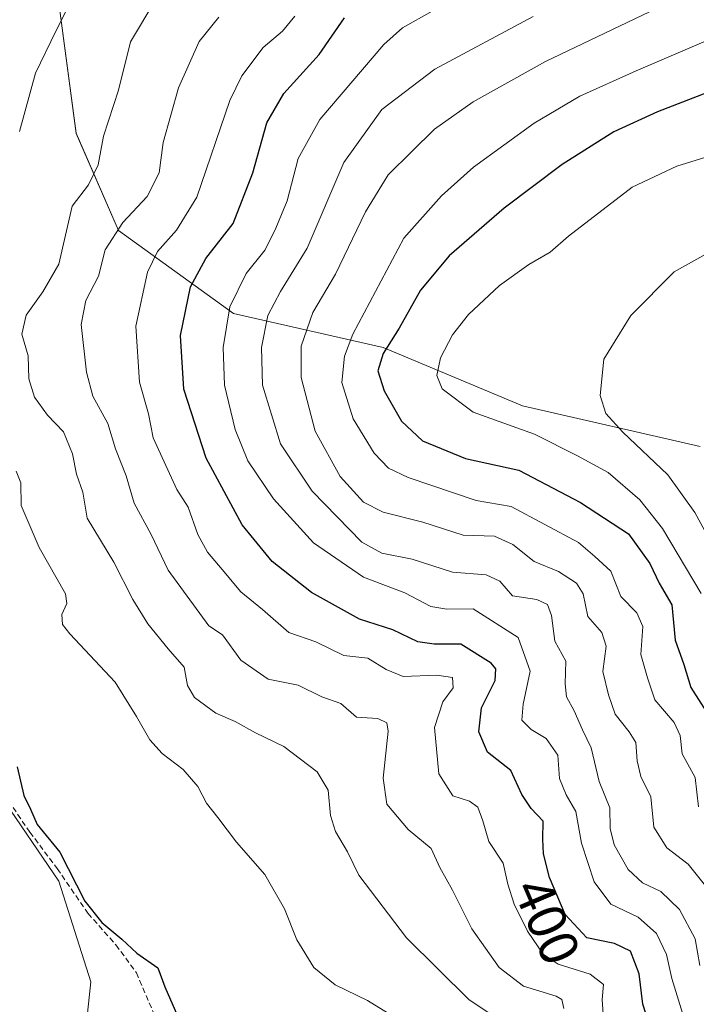
# Model space of a CAD drawing. Units: metres. Extents: x 628637 to 632115, y 4690290 to 4692667.
# Drawn here: x 628854 to 628978, y 4691219 to 4691399 of the extents above; entities that cross this region are included whole.
import ezdxf
from ezdxf.enums import TextEntityAlignment as Align

# ---------------------------------------------------------------- set-up
doc = ezdxf.new("R2010")
doc.units = ezdxf.units.M
doc.header["$MEASUREMENT"] = 0
doc.linetypes.add('TRAZOSX2', pattern=[1.5, 1, -0.5])
for name, color, linetype, lineweight in [('Arbolado forestal CxS', 92, 'Continuous', 0), ('Cultivos herbáceos CxS', 92, 'Continuous', 0), ('Curva de nivel maestra', 36, 'Continuous', 30), ('Curva de nivel normal', 36, 'Continuous', 0), ('Rótulo de curva de nivel directora', 19, 'Continuous', 0), ('Senda', 19, 'TRAZOSX2', 0)]:
    doc.layers.add(name, color=color, linetype=linetype, lineweight=lineweight)
doc.styles.add('Arial', font='txt', dxfattribs={"height": 0.2})

# ---------------------------------------------------------------- blocks, each defined once
blk = doc.blocks.new('*U152')
at = {"layer": 'Cultivos herbáceos CxS', "color": 92, "linetype": 'Continuous', "lineweight": 0}
blk.add_polyline3d([(628777.9927, 4691399.6923, 365.9193), (628776.6207, 4691390.5843, 366.3625), (628795.5775, 4691379.2033, 370.6082), (628809.3181, 4691358.5543, 372.5048), (628813.5873, 4691344.1113, 372.9325), (628819.6547, 4691323.0263, 373.2907), (628823.5965, 4691296.3599, 372.4871), (628831.3123, 4691277.3391, 372.8801), (628850.4641, 4691257.7411, 374.6784), (628861.3399, 4691241.9119, 374.895), (628867.1465, 4691223.5157, 373.7607), (628862.8963, 4691183.4659, 370.2757), (628852.7493, 4691180.2359, 370.0427), (628846.4223, 4691175.1209, 369.2609), (628853.4841, 4691159.9079, 367.5158), (628872.6389, 4691139.6749, 366.9518), (628887.3753, 4691113.6999, 366.8572), (628893.1853, 4691094.6689, 366.9304), (628891.3731, 4691075.5975, 365.6509), (628883.8639, 4691052.6857, 364.6141)], dxfattribs=at)
blk = doc.blocks.new('*U153')
at = {"layer": 'Arbolado forestal CxS', "color": 92, "linetype": 'Continuous', "lineweight": 0}
for points in [[(628883.8639, 4691052.6857, 364.6141), (628891.3731, 4691075.5975, 365.6509), (628893.1853, 4691094.6689, 366.9304), (628887.3753, 4691113.6999, 366.8572), (628872.6389, 4691139.6749, 366.9518), (628853.4841, 4691159.9079, 367.5158), (628846.4223, 4691175.1209, 369.2609), (628852.7493, 4691180.2359, 370.0427), (628862.8963, 4691183.4659, 370.2757), (628867.1465, 4691223.5157, 373.7607), (628861.3399, 4691241.9119, 374.895), (628850.4641, 4691257.7411, 374.6784), (628831.3123, 4691277.3391, 372.8801), (628823.5965, 4691296.3599, 372.4871), (628819.6547, 4691323.0263, 373.2907), (628813.5873, 4691344.1113, 372.9325), (628809.3181, 4691358.5543, 372.5048), (628795.5775, 4691379.2033, 370.6082), (628776.6207, 4691390.5843, 366.3625), (628777.9927, 4691399.6923, 365.9193)], [(628996.9479, 4691483.0475, 379.2605), (628977.0427, 4691483.9965, 378.5267), (628951.4499, 4691487.7905, 376.5907), (628932.4921, 4691477.3575, 376.9366), (628911.6389, 4691460.2853, 379.7106), (628887.6549, 4691445.3693, 379.5833), (628871.2217, 4691428.7655, 379.2935), (628866.8255, 4691418.5765, 379.4534), (628861.1835, 4691403.2973, 380.5113), (628864.4813, 4691378.5353, 384.2019), (628872.1901, 4691360.7843, 392.0294), (628893.2249, 4691345.6433, 407.8674), (628920.5685, 4691339.4303, 426.5383), (628946.0285, 4691328.7601, 430.8326), (628978.4591, 4691321.3031, 439.1982)]]:
    blk.add_polyline3d(points, dxfattribs=at)
blk = doc.blocks.new('*U170')
at = {"layer": 'Curva de nivel normal', "color": 36, "linetype": 'Continuous', "lineweight": 0}
blk.add_polyline3d([(628953.6, 4691218.6, 390), (628953.22, 4691220.3, 390), (628952.16, 4691220.88, 390), (628946.19, 4691222.71, 390), (628941.76, 4691226.1, 390), (628936.8, 4691233.16, 390), (628933.22, 4691240.22, 390), (628930.9, 4691244.39, 390), (628929.34, 4691247.84, 390), (628925.16, 4691251.32, 390), (628921.26, 4691255.96, 390), (628920.59, 4691260.74, 390), (628921.51, 4691269.31, 390), (628921.25, 4691270.84, 390), (628919.57, 4691271.59, 390), (628915.73, 4691271.89, 390), (628912.86, 4691274.34, 390), (628909.34, 4691275.57, 390), (628905.05, 4691277.68, 390), (628899.55, 4691278.8, 390), (628894.56, 4691282.3, 390), (628891.21, 4691286.92, 390), (628888.73, 4691288.56, 390), (628881.32, 4691298.74, 390), (628878.2, 4691305.21, 390), (628875.09, 4691310.98, 390), (628873.62, 4691315.93, 390), (628871.64, 4691320.89, 390), (628870.28, 4691325.52, 390), (628867.55, 4691330.54, 390), (628866.35, 4691334.88, 390), (628865.41, 4691343.58, 390), (628866.27, 4691347.99, 390), (628868.59, 4691352.45, 390), (628869.76, 4691357.22, 390), (628873.03, 4691362.23, 390), (628877.46, 4691366.98, 390), (628879.63, 4691371.3, 390), (628880.37, 4691376.87, 390), (628883.18, 4691386.83, 390), (628886.98, 4691395.34, 390), (628890.54, 4691399.75, 390)], dxfattribs=at)
blk = doc.blocks.new('*U173')
at = {"layer": 'Curva de nivel normal', "color": 36, "linetype": 'Continuous', "lineweight": 0}
blk.add_polyline3d([(628947.98, 4691399.9, 410), (628930, 4691390.29, 410), (628920.35, 4691382.9, 410), (628913.41, 4691373.22, 410), (628906.71, 4691357.55, 410), (628901.8, 4691349.65, 410), (628899.5, 4691345.27, 410), (628898.37, 4691339.39, 410), (628898.5, 4691332.55, 410), (628901.82, 4691321.78, 410), (628907.63, 4691313.16, 410), (628916.68, 4691303.84, 410), (628920.33, 4691301.82, 410), (628925.85, 4691300.75, 410), (628933.21, 4691298.34, 410), (628939.4, 4691297.89, 410), (628941.88, 4691296.72, 410), (628944.22, 4691294.03, 410), (628948.62, 4691293.37, 410), (628950.58, 4691292.46, 410), (628951.31, 4691290.41, 410), (628951.92, 4691285.72, 410), (628953.94, 4691282.1, 410), (628953.81, 4691277.97, 410), (628954.07, 4691275.56, 410), (628955.44, 4691273.01, 410), (628956.97, 4691269.56, 410), (628958.59, 4691266.27, 410), (628960.04, 4691260.1, 410), (628962, 4691255.27, 410), (628962.04, 4691251.54, 410), (628962.79, 4691248.56, 410), (628965.34, 4691244, 410), (628967.95, 4691241.62, 410), (628971.32, 4691240.02, 410), (628974.69, 4691236.73, 410), (628977.58, 4691231.36, 410), (628978.44, 4691226.47, 410)], dxfattribs=at)
blk = doc.blocks.new('*U174')
at = {"layer": 'Curva de nivel normal', "color": 36, "linetype": 'Continuous', "lineweight": 0}
blk.add_polyline3d([(628929.5, 4691400.87, 405), (628924.11, 4691397.8, 405), (628920.72, 4691394.76, 405), (628908.98, 4691381.04, 405), (628905.06, 4691373.95, 405), (628903.06, 4691366.18, 405), (628900.96, 4691361.22, 405), (628899.03, 4691357.22, 405), (628895.54, 4691352.9, 405), (628892.57, 4691346.85, 405), (628891.32, 4691339.38, 405), (628891.58, 4691332.55, 405), (628893.52, 4691324.4, 405), (628895.84, 4691318.71, 405), (628900.53, 4691311.73, 405), (628907.84, 4691303.69, 405), (628916.98, 4691297.45, 405), (628924.53, 4691294.59, 405), (628929.26, 4691292.09, 405), (628932.22, 4691291.6, 405), (628936.99, 4691291.68, 405), (628945.25, 4691286.41, 405), (628947.42, 4691280.25, 405), (628946.13, 4691274.26, 405), (628945.88, 4691271.33, 405), (628947.59, 4691269.62, 405), (628950.36, 4691267.96, 405), (628952.5, 4691264.9, 405), (628952.78, 4691260.66, 405), (628953.98, 4691257.68, 405), (628955.78, 4691254.62, 405), (628956.83, 4691248.84, 405), (628959.12, 4691241.76, 405), (628962.19, 4691237.68, 405), (628967.16, 4691235.32, 405), (628970.54, 4691232.36, 405), (628972.36, 4691228.51, 405), (628973.31, 4691224.13, 405), (628975.29, 4691217.78, 405)], dxfattribs=at)
blk = doc.blocks.new('*U175')
at = {"layer": 'Curva de nivel normal', "color": 36, "linetype": 'Continuous', "lineweight": 0}
blk.add_polyline3d([(628879.04, 4691403.05, 385), (628874.44, 4691395.23, 385), (628872.22, 4691386.43, 385), (628869.5, 4691378, 385), (628868.5, 4691372.8, 385), (628866.72, 4691369.12, 385), (628863.77, 4691365.22, 385), (628861.31, 4691354.62, 385), (628858.38, 4691349.55, 385), (628855.36, 4691345.34, 385), (628854.58, 4691341.83, 385), (628855.71, 4691337.88, 385), (628855.84, 4691333.67, 385), (628856.85, 4691330.35, 385), (628859.22, 4691327.06, 385), (628862.18, 4691324.01, 385), (628863.84, 4691320, 385), (628864.56, 4691316.26, 385), (628865.71, 4691313, 385), (628866.51, 4691308.2, 385), (628871.34, 4691300.17, 385), (628874.86, 4691293.38, 385), (628877.58, 4691288.93, 385), (628881.27, 4691284.34, 385), (628884.21, 4691280.99, 385), (628884.81, 4691277.66, 385), (628886.08, 4691275.48, 385), (628890.01, 4691272.62, 385), (628893.56, 4691271.06, 385), (628897.27, 4691269.01, 385), (628902.41, 4691266.49, 385), (628908.53, 4691261.88, 385), (628910.55, 4691258.54, 385), (628910.95, 4691253.9, 385), (628911.89, 4691250.98, 385), (628914.08, 4691247.24, 385), (628916.11, 4691243.02, 385), (628924.82, 4691231.51, 385), (628936.31, 4691220.22, 385), (628943.81, 4691215.24, 385)], dxfattribs=at)
blk = doc.blocks.new('*U177')
at = {"layer": 'Curva de nivel normal', "color": 36, "linetype": 'Continuous', "lineweight": 0}
blk.add_polyline3d([(628969.24, 4691400.74, 415), (628950.23, 4691391.68, 415), (628937, 4691384.31, 415), (628929.97, 4691379.32, 415), (628925.81, 4691375.22, 415), (628921.47, 4691370.96, 415), (628917.34, 4691364.19, 415), (628911.87, 4691352.78, 415), (628907.72, 4691345.81, 415), (628905.62, 4691339.65, 415), (628905.57, 4691333.92, 415), (628908.14, 4691324.11, 415), (628912.72, 4691315.83, 415), (628916.97, 4691311.16, 415), (628920.56, 4691309.29, 415), (628927.82, 4691307.52, 415), (628935.17, 4691305.13, 415), (628940.89, 4691304.92, 415), (628944.25, 4691303.41, 415), (628948.16, 4691300.31, 415), (628952.63, 4691298.45, 415), (628955.88, 4691296.36, 415), (628957.13, 4691294.38, 415), (628957.98, 4691290.24, 415), (628960.54, 4691287.35, 415), (628961.31, 4691284.86, 415), (628960.72, 4691280.21, 415), (628961.72, 4691275.92, 415), (628962.97, 4691272.43, 415), (628965.51, 4691269.21, 415), (628966.73, 4691267.21, 415), (628966.99, 4691263.87, 415), (628967.64, 4691260.99, 415), (628969.5, 4691257.32, 415), (628970.02, 4691251.77, 415), (628972.42, 4691248.01, 415), (628976.3, 4691244.99, 415), (628981.14, 4691238.92, 415)], dxfattribs=at)
blk = doc.blocks.new('*U178')
at = {"layer": 'Curva de nivel normal', "color": 36, "linetype": 'Continuous', "lineweight": 0}
for points in [[(628924.52, 4691215.91, 380), (628917.74, 4691220.07, 380), (628911.79, 4691222.98, 380), (628907.88, 4691226.13, 380), (628904.81, 4691231.19, 380), (628902.54, 4691236.84, 380), (628898.94, 4691243.12, 380), (628893.78, 4691249.01, 380), (628890.34, 4691253.52, 380), (628888.27, 4691256.17, 380), (628886.72, 4691259.18, 380), (628884.06, 4691262.3, 380), (628880.2, 4691265.24, 380), (628877.93, 4691267.7, 380), (628875.48, 4691271.98, 380), (628871.61, 4691278.23, 380), (628863.35, 4691287.07, 380), (628861.98, 4691288.8, 380), (628861.85, 4691290.61, 380), (628862.79, 4691292.65, 380), (628862.55, 4691294.42, 380), (628857.72, 4691302.88, 380), (628854.44, 4691310.54, 380), (628854.38, 4691314.69, 380), (628853.52, 4691316.79, 380)], [(628854.13, 4691378.89, 380), (628857.08, 4691389.55, 380), (628860.78, 4691397.22, 380), (628866.76, 4691409.08, 380)]]:
    blk.add_polyline3d(points, dxfattribs=at)
blk = doc.blocks.new('*U184')
at = {"layer": 'Curva de nivel maestra', "color": 36, "linetype": 'Continuous', "lineweight": 30}
blk.add_polyline3d([(628853.7, 4691262.79, 375), (628854.93, 4691257.54, 375), (628856.13, 4691255.05, 375), (628857.37, 4691252.23, 375), (628861.48, 4691247.21, 375), (628866.08, 4691238.25, 375), (628869.18, 4691234.34, 375), (628872.81, 4691231.31, 375), (628875.59, 4691228.75, 375), (628879.39, 4691226.06, 375), (628880.71, 4691222.58, 375), (628882.97, 4691217.31, 375)], dxfattribs=at)

msp = doc.modelspace()

# ---------------------------------------------------------------- linework, layer by layer
at = {"layer": 'Arbolado forestal CxS', "color": 92, "linetype": 'Continuous', "lineweight": 0}
for points in [[(628978.46, 4691321.3, 439.2), (628946.03, 4691328.76, 430.83), (628920.57, 4691339.43, 426.54), (628893.22, 4691345.64, 407.87), (628872.19, 4691360.78, 392.03), (628864.48, 4691378.54, 384.2), (628861.18, 4691403.3, 380.51), (628866.83, 4691418.58, 379.45), (628871.22, 4691428.77, 379.29), (628887.65, 4691445.37, 379.58), (628911.64, 4691460.29, 379.71), (628932.49, 4691477.36, 376.94), (628951.45, 4691487.79, 376.59), (628977.04, 4691484, 378.53), (628996.95, 4691483.05, 379.26)], [(628996.95, 4691483.05, 379.26), (628977.04, 4691484, 378.53), (628951.45, 4691487.79, 376.59), (628932.49, 4691477.36, 376.94), (628911.64, 4691460.29, 379.71), (628887.65, 4691445.37, 379.58), (628871.22, 4691428.77, 379.29), (628866.83, 4691418.58, 379.45), (628861.18, 4691403.3, 380.51), (628864.48, 4691378.54, 384.2), (628872.19, 4691360.78, 392.03), (628893.22, 4691345.64, 407.87), (628920.57, 4691339.43, 426.54), (628946.03, 4691328.76, 430.83), (628978.46, 4691321.3, 439.2)], [(628996.95, 4691483.05, 379.26), (628977.04, 4691484, 378.53), (628951.45, 4691487.79, 376.59), (628932.49, 4691477.36, 376.94), (628911.64, 4691460.29, 379.71), (628887.65, 4691445.37, 379.58), (628871.22, 4691428.77, 379.29), (628866.83, 4691418.58, 379.45), (628861.18, 4691403.3, 380.51), (628864.48, 4691378.54, 384.2), (628872.19, 4691360.78, 392.03), (628893.22, 4691345.64, 407.87), (628920.57, 4691339.43, 426.54), (628946.03, 4691328.76, 430.83), (628978.46, 4691321.3, 439.2)], [(628777.99, 4691399.69, 365.92), (628776.62, 4691390.58, 366.36), (628795.58, 4691379.2, 370.61), (628809.32, 4691358.55, 372.5), (628813.59, 4691344.11, 372.93), (628819.65, 4691323.03, 373.29), (628823.6, 4691296.36, 372.49), (628831.31, 4691277.34, 372.88), (628850.46, 4691257.74, 374.68), (628861.34, 4691241.91, 374.9), (628867.15, 4691223.52, 373.76), (628862.9, 4691183.47, 370.28), (628852.75, 4691180.24, 370.04), (628846.42, 4691175.12, 369.26), (628853.48, 4691159.91, 367.52), (628872.64, 4691139.67, 366.95), (628887.38, 4691113.7, 366.86), (628893.19, 4691094.67, 366.93), (628891.37, 4691075.6, 365.65), (628883.86, 4691052.69, 364.61)]]:
    msp.add_polyline3d(points, dxfattribs=at)
at = {"layer": 'Cultivos herbáceos CxS', "color": 92, "linetype": 'Continuous', "lineweight": 0}
msp.add_polyline3d([(628777.99, 4691399.69, 365.92), (628776.62, 4691390.58, 366.36), (628795.58, 4691379.2, 370.61), (628809.32, 4691358.55, 372.5), (628813.59, 4691344.11, 372.93), (628819.65, 4691323.03, 373.29), (628823.6, 4691296.36, 372.49), (628831.31, 4691277.34, 372.88), (628850.46, 4691257.74, 374.68), (628861.34, 4691241.91, 374.9), (628867.15, 4691223.52, 373.76), (628862.9, 4691183.47, 370.28), (628852.75, 4691180.24, 370.04), (628846.42, 4691175.12, 369.26), (628853.48, 4691159.91, 367.52), (628872.64, 4691139.67, 366.95), (628887.38, 4691113.7, 366.86), (628893.19, 4691094.67, 366.93), (628891.37, 4691075.6, 365.65), (628883.86, 4691052.69, 364.61)], dxfattribs=at)
at = {"layer": 'Curva de nivel maestra', "color": 36, "linetype": 'Continuous', "lineweight": 30}
for points in [[(628969.78, 4691213.92, 400), (628968, 4691219.45, 400), (628967.36, 4691224.96, 400), (628965.76, 4691229.1, 400), (628962.81, 4691230.48, 400), (628957.78, 4691231.54, 400), (628953.81, 4691235.82, 400), (628950.94, 4691242.54, 400), (628949.84, 4691246.88, 400), (628949.74, 4691249.54, 400), (628949.8, 4691252.86, 400), (628947.59, 4691255.16, 400), (628945.88, 4691257.76, 400), (628943.92, 4691262.11, 400), (628939.62, 4691265.44, 400), (628938.03, 4691269.21, 400), (628938.55, 4691273.54, 400), (628941.04, 4691278.55, 400), (628941.16, 4691280.69, 400), (628940.3, 4691281.74, 400), (628934.74, 4691285.19, 400), (628929.88, 4691285.18, 400), (628926.88, 4691285.6, 400), (628922.31, 4691287.79, 400), (628916.25, 4691289.75, 400), (628907.46, 4691294.63, 400), (628900.32, 4691300.33, 400), (628894.83, 4691307.01, 400), (628888.22, 4691319.19, 400), (628884.14, 4691331.8, 400), (628883.56, 4691341.59, 400), (628885.36, 4691350.47, 400), (628888.15, 4691355.66, 400), (628893.14, 4691362.05, 400), (628896.77, 4691371.33, 400), (628899.3, 4691380.48, 400), (628902.42, 4691385.81, 400), (628908.87, 4691392.96, 400), (628913.5, 4691399.67, 400)], [(628983.62, 4691387.46, 425), (628970.72, 4691382.48, 425), (628962.72, 4691378.8, 425), (628953.3, 4691372.87, 425), (628942.71, 4691364.89, 425), (628932.63, 4691356.14, 425), (628927.38, 4691349.91, 425), (628923.52, 4691342.92, 425), (628920.6, 4691338.29, 425), (628919.59, 4691335.17, 425), (628920.74, 4691331.47, 425), (628923.93, 4691325.93, 425), (628927.78, 4691322.38, 425), (628935.63, 4691319.11, 425), (628945.38, 4691316.99, 425), (628956.63, 4691311.08, 425), (628965.39, 4691305.36, 425), (628969.32, 4691299.92, 425), (628970.97, 4691296.36, 425), (628973.31, 4691292.4, 425), (628973.94, 4691285.95, 425), (628975.49, 4691281.5, 425), (628976.81, 4691277.28, 425), (628979.57, 4691272.88, 425)]]:
    msp.add_polyline3d(points, dxfattribs=at)
at = {"layer": 'Curva de nivel normal', "color": 36, "linetype": 'Continuous', "lineweight": 0}
for points in [[(628904.43, 4691399.93, 395), (628902.17, 4691397.22, 395), (628898.66, 4691394.22, 395), (628894.76, 4691389.06, 395), (628892.54, 4691384.55, 395), (628886.52, 4691366.89, 395), (628882.83, 4691360.82, 395), (628879.37, 4691356.95, 395), (628877.51, 4691353.15, 395), (628875.4, 4691343.32, 395), (628876.04, 4691333.08, 395), (628877.72, 4691327.28, 395), (628878.56, 4691322.88, 395), (628882.88, 4691313.48, 395), (628884.93, 4691310.2, 395), (628886.73, 4691305.23, 395), (628888.45, 4691302, 395), (628891.16, 4691298.86, 395), (628894.54, 4691294.76, 395), (628898.53, 4691291.56, 395), (628903.36, 4691287.3, 395), (628908.26, 4691285.6, 395), (628913.38, 4691283.15, 395), (628917.77, 4691282.61, 395), (628921.12, 4691280.55, 395), (628924.21, 4691279.26, 395), (628930.37, 4691279.56, 395), (628933.24, 4691279.08, 395), (628933.38, 4691277.19, 395), (628931.47, 4691274.69, 395), (628929.95, 4691270, 395), (628930.72, 4691261.53, 395), (628933.31, 4691257.47, 395), (628936.36, 4691256.52, 395), (628937.85, 4691255.44, 395), (628938.76, 4691252.94, 395), (628939.85, 4691249.14, 395), (628942.5, 4691245.19, 395), (628943.34, 4691241.36, 395), (628944.5, 4691237.7, 395), (628946.92, 4691232.74, 395), (628949.79, 4691228.55, 395), (628952.52, 4691226.7, 395), (628958.37, 4691224.93, 395), (628960.82, 4691223, 395), (628960.61, 4691220.26, 395), (628960.83, 4691216.72, 395)], [(628980.04, 4691395.65, 420), (628966.79, 4691389.94, 420), (628956.52, 4691385.34, 420), (628948.15, 4691380.42, 420), (628937.09, 4691372.38, 420), (628931.23, 4691367.14, 420), (628924.36, 4691359.37, 420), (628915.01, 4691341.84, 420), (628913.5, 4691337.84, 420), (628913.05, 4691333.02, 420), (628915.1, 4691326.38, 420), (628918.93, 4691320.1, 420), (628921.53, 4691317.36, 420), (628925.15, 4691315.65, 420), (628937.57, 4691311.45, 420), (628943.96, 4691310.37, 420), (628956.25, 4691303.79, 420), (628959.26, 4691301.22, 420), (628962.16, 4691298.53, 420), (628964.01, 4691293.88, 420), (628966.92, 4691290.91, 420), (628968.02, 4691288.4, 420), (628967.63, 4691283.28, 420), (628968.87, 4691279.02, 420), (628970.18, 4691275, 420), (628973.72, 4691270.87, 420), (628974.85, 4691268.5, 420), (628975.19, 4691265.16, 420), (628977.59, 4691260.86, 420), (628978.18, 4691255.47, 420)], [(628985.63, 4691376.08, 430), (628974.2, 4691372.54, 430), (628966.06, 4691368.69, 430), (628954.45, 4691359.74, 430), (628951.07, 4691356.8, 430), (628947.17, 4691354.54, 430), (628941.83, 4691350.76, 430), (628936.16, 4691345.46, 430), (628933.27, 4691341.73, 430), (628931.06, 4691337.49, 430), (628930.35, 4691334.3, 430), (628931.35, 4691331.84, 430), (628937.03, 4691327.61, 430), (628948.25, 4691323.57, 430), (628956.07, 4691319.63, 430), (628961.67, 4691316.54, 430), (628967.46, 4691311.54, 430), (628971.63, 4691306.35, 430), (628978.69, 4691294.47, 430)], [(628984.1, 4691359.02, 435), (628973.72, 4691353.23, 435), (628965.82, 4691345.26, 435), (628960.9, 4691337.3, 435), (628960.2, 4691330.63, 435), (628961.23, 4691327.32, 435), (628964.39, 4691323.94, 435), (628972.61, 4691316.14, 435), (628977.5, 4691309.28, 435), (628980.82, 4691303.24, 435)]]:
    msp.add_polyline3d(points, dxfattribs=at)
at = {"layer": 'Senda', "color": 19, "linetype": 'TRAZOSX2', "lineweight": 0}
msp.add_lwpolyline([(628817.92, 4691299.66), (628826.52, 4691295.97), (628831.44, 4691293.43), (628836.8, 4691288.57), (628838.41, 4691285.2), (628842.33, 4691274.12), (628845.32, 4691267.33), (628851.26, 4691257.85), (628856.01, 4691250.86), (628861.03, 4691244.2), (628866.64, 4691236.02), (628871.75, 4691230.24), (628875.49, 4691225.16), (628881.02, 4691212.18)], dxfattribs=at)

# ---------------------------------------------------------------- block references
at = {"layer": 'Arbolado forestal CxS', "color": 92, "linetype": 'Continuous', "lineweight": 0}
msp.add_blockref('*U153', (0, 0), dxfattribs=at)
at = {"layer": 'Cultivos herbáceos CxS', "color": 92, "linetype": 'Continuous', "lineweight": 0}
msp.add_blockref('*U152', (0, 0), dxfattribs=at)
at = {"layer": 'Curva de nivel maestra', "color": 36, "linetype": 'Continuous', "lineweight": 30}
msp.add_blockref('*U184', (0, 0), dxfattribs=at)
at = {"layer": 'Curva de nivel normal', "color": 36, "linetype": 'Continuous', "lineweight": 0}
for name in ['*U174', '*U173', '*U177', '*U170', '*U178', '*U175']:
    msp.add_blockref(name, (0, 0), dxfattribs=at)

# ---------------------------------------------------------------- texts
at = {"layer": 'Rótulo de curva de nivel directora', "color": 19, "linetype": 'Continuous', "lineweight": 0, "style": 'Arial'}
msp.add_text('400', height=7, rotation=-66.8735, dxfattribs=at).set_placement((628950.51, 4691234.56), align=Align.MIDDLE_CENTER)

doc.saveas('drawing.dxf')
